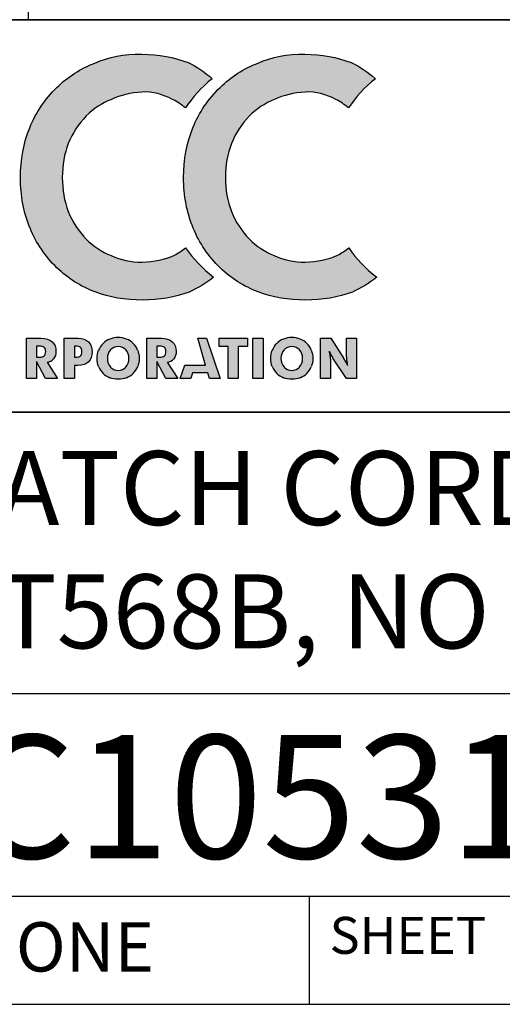
# Model space of a CAD drawing. Units: inches. Extents: x 0.6 to 16.4, y 0.7 to 10.3.
# Drawn here: x 14 to 15, y 0.7 to 2.7 of the extents above; entities that cross this region are included whole.
import ezdxf

# ---------------------------------------------------------------- set-up
doc = ezdxf.new("R2010")
doc.units = ezdxf.units.IN
doc.header["$MEASUREMENT"] = 0
for name, color, linetype in [('Default', 7, 'Continuous'), ('DIM', 7, 'Continuous'), ('DV2_Default', 7, 'Continuous'), ('DWGOCC_FORMAT', 7, 'Continuous'), ('FORMAT', 7, 'Continuous'), ('TEXT', 7, 'Continuous')]:
    doc.layers.add(name, color=color, linetype=linetype)

# ---------------------------------------------------------------- blocks, each defined once
blk = doc.blocks.new('SE35')
at = {"layer": 'DV2_Default', "linetype": 'Continuous'}
h = blk.add_hatch(color=7, dxfattribs=at)
edge = h.paths.add_edge_path()
edge.add_spline(control_points=[(14.0386, 2.2614), (14.0511, 2.2312), (14.0692, 2.2044), (14.0931, 2.1813)], knot_values=[0, 0, 0, 0, 1, 1, 1, 1], degree=3, periodic=0)
edge.add_spline(control_points=[(14.0931, 2.1813), (14.1153, 2.1597), (14.141, 2.1433), (14.1703, 2.1323)], knot_values=[0, 0, 0, 0, 1, 1, 1, 1], degree=3, periodic=0)
edge.add_spline(control_points=[(14.1703, 2.1323), (14.1995, 2.1211), (14.2315, 2.1156), (14.2664, 2.1156), (14.301, 2.1156), (14.3326, 2.121), (14.3612, 2.132)], knot_values=[0, 0, 0, 0, 0.5, 0.5, 0.5, 1, 1, 1, 1], degree=3, periodic=0)
edge.add_spline(control_points=[(14.3612, 2.132), (14.379, 2.1399), (14.3954, 2.15), (14.4105, 2.1622)], knot_values=[0, 0, 0, 0, 1, 1, 1, 1], degree=3, periodic=0)
edge.add_spline(control_points=[(14.4105, 2.1622), (14.3877, 2.1797), (14.3688, 2.1997), (14.354, 2.2219)], knot_values=[0, 0, 0, 0, 1, 1, 1, 1], degree=3, periodic=0)
edge.add_spline(control_points=[(14.354, 2.2219), (14.347, 2.2162), (14.3393, 2.211), (14.3311, 2.2066)], knot_values=[0, 0, 0, 0, 1, 1, 1, 1], degree=3, periodic=0)
edge.add_spline(control_points=[(14.3311, 2.2066), (14.3117, 2.198), (14.2899, 2.1934), (14.2658, 2.1927), (14.243, 2.192), (14.222, 2.1971), (14.2029, 2.206)], knot_values=[0, 0, 0, 0, 0.8, 0.8, 0.8, 1, 1, 1, 1], degree=3, periodic=0)
edge.add_spline(control_points=[(14.2029, 2.206), (14.1837, 2.2136), (14.167, 2.2246), (14.1525, 2.2391)], knot_values=[0, 0, 0, 0, 1, 1, 1, 1], degree=3, periodic=0)
edge.add_spline(control_points=[(14.1525, 2.2391), (14.1365, 2.2555), (14.1244, 2.2742), (14.1162, 2.2953)], knot_values=[0, 0, 0, 0, 1, 1, 1, 1], degree=3, periodic=0)
edge.add_spline(control_points=[(14.1162, 2.2953), (14.1081, 2.3163), (14.104, 2.3392), (14.104, 2.3641), (14.104, 2.3891), (14.1081, 2.4121), (14.1162, 2.4331)], knot_values=[0, 0, 0, 0, 0.5, 0.5, 0.5, 1, 1, 1, 1], degree=3, periodic=0)
edge.add_spline(control_points=[(14.1162, 2.4331), (14.1244, 2.4542), (14.1365, 2.4728), (14.1525, 2.489)], knot_values=[0, 0, 0, 0, 1, 1, 1, 1], degree=3, periodic=0)
edge.add_spline(control_points=[(14.1525, 2.489), (14.1674, 2.5039), (14.1844, 2.515), (14.2034, 2.5225)], knot_values=[0, 0, 0, 0, 1, 1, 1, 1], degree=3, periodic=0)
edge.add_spline(control_points=[(14.2034, 2.5225), (14.2222, 2.5311), (14.2429, 2.5362), (14.2654, 2.5375), (14.2875, 2.5388), (14.3084, 2.5325), (14.3274, 2.5227)], knot_values=[0, 0, 0, 0, 0.11112, 0.11112, 0.11112, 1, 1, 1, 1], degree=3, periodic=0)
edge.add_spline(control_points=[(14.3274, 2.5227), (14.3367, 2.5179), (14.3454, 2.5121), (14.3536, 2.5052)], knot_values=[0, 0, 0, 0, 1, 1, 1, 1], degree=3, periodic=0)
edge.add_spline(control_points=[(14.3536, 2.5052), (14.3679, 2.5272), (14.3859, 2.547), (14.4079, 2.5646)], knot_values=[0, 0, 0, 0, 1, 1, 1, 1], degree=3, periodic=0)
edge.add_spline(control_points=[(14.4079, 2.5646), (14.3932, 2.5776), (14.3769, 2.5885), (14.3591, 2.5973)], knot_values=[0, 0, 0, 0, 1, 1, 1, 1], degree=3, periodic=0)
edge.add_spline(control_points=[(14.3591, 2.5973), (14.3306, 2.608), (14.2993, 2.6137), (14.265, 2.6144), (14.2292, 2.6151), (14.198, 2.6083), (14.1701, 2.5962)], knot_values=[0, 0, 0, 0, 0.8, 0.8, 0.8, 1, 1, 1, 1], degree=3, periodic=0)
edge.add_spline(control_points=[(14.1701, 2.5962), (14.1412, 2.5853), (14.1155, 2.5688), (14.0931, 2.5468)], knot_values=[0, 0, 0, 0, 1, 1, 1, 1], degree=3, periodic=0)
edge.add_spline(control_points=[(14.0931, 2.5468), (14.0688, 2.5233), (14.0504, 2.4961), (14.0254, 2.4339), (14.0191, 2.4004), (14.0191, 2.3641), (14.0191, 2.3271), (14.0256, 2.2929), (14.0386, 2.2614)], knot_values=[0, 0, 0, 0, 0.249947, 0.249947, 0.499895, 0.499895, 0.499895, 1, 1, 1, 1], degree=3, periodic=0)
h = blk.add_hatch(color=7, dxfattribs=at)
edge = h.paths.add_edge_path()
edge.add_spline(control_points=[(14.447, 2.2953), (14.4388, 2.3163), (14.4348, 2.3392), (14.4348, 2.3641), (14.4348, 2.3891), (14.4388, 2.4121), (14.447, 2.4331)], knot_values=[0, 0, 0, 0, 0.5, 0.5, 0.5, 1, 1, 1, 1], degree=3, periodic=0)
edge.add_spline(control_points=[(14.447, 2.4331), (14.4552, 2.4542), (14.4673, 2.4728), (14.4833, 2.489)], knot_values=[0, 0, 0, 0, 1, 1, 1, 1], degree=3, periodic=0)
edge.add_spline(control_points=[(14.4833, 2.489), (14.4982, 2.5039), (14.5151, 2.515), (14.5342, 2.5225)], knot_values=[0, 0, 0, 0, 1, 1, 1, 1], degree=3, periodic=0)
edge.add_spline(control_points=[(14.5342, 2.5225), (14.553, 2.5311), (14.5737, 2.5362), (14.5961, 2.5375), (14.6183, 2.5388), (14.6392, 2.5325), (14.6582, 2.5227)], knot_values=[0, 0, 0, 0, 0.11112, 0.11112, 0.11112, 1, 1, 1, 1], degree=3, periodic=0)
edge.add_spline(control_points=[(14.6582, 2.5227), (14.6675, 2.5179), (14.6762, 2.5121), (14.6844, 2.5052)], knot_values=[0, 0, 0, 0, 1, 1, 1, 1], degree=3, periodic=0)
edge.add_spline(control_points=[(14.6844, 2.5052), (14.6986, 2.5272), (14.7167, 2.547), (14.7386, 2.5646)], knot_values=[0, 0, 0, 0, 1, 1, 1, 1], degree=3, periodic=0)
edge.add_spline(control_points=[(14.7386, 2.5646), (14.7239, 2.5776), (14.7077, 2.5885), (14.6899, 2.5973)], knot_values=[0, 0, 0, 0, 1, 1, 1, 1], degree=3, periodic=0)
edge.add_spline(control_points=[(14.6899, 2.5973), (14.6614, 2.608), (14.63, 2.6137), (14.5957, 2.6144), (14.56, 2.6151), (14.5288, 2.6083), (14.5008, 2.5962)], knot_values=[0, 0, 0, 0, 0.8, 0.8, 0.8, 1, 1, 1, 1], degree=3, periodic=0)
edge.add_spline(control_points=[(14.5008, 2.5962), (14.472, 2.5853), (14.4463, 2.5688), (14.4239, 2.5468)], knot_values=[0, 0, 0, 0, 1, 1, 1, 1], degree=3, periodic=0)
edge.add_spline(control_points=[(14.4239, 2.5468), (14.3996, 2.5233), (14.3812, 2.4961), (14.3562, 2.4339), (14.3499, 2.4004), (14.3499, 2.3641), (14.3499, 2.3271), (14.3564, 2.2929), (14.3694, 2.2614)], knot_values=[0, 0, 0, 0, 0.249947, 0.249947, 0.499895, 0.499895, 0.499895, 1, 1, 1, 1], degree=3, periodic=0)
edge.add_spline(control_points=[(14.3694, 2.2614), (14.3819, 2.2312), (14.4, 2.2044), (14.4239, 2.1813)], knot_values=[0, 0, 0, 0, 1, 1, 1, 1], degree=3, periodic=0)
edge.add_spline(control_points=[(14.4239, 2.1813), (14.4461, 2.1597), (14.4717, 2.1433), (14.5011, 2.1323)], knot_values=[0, 0, 0, 0, 1, 1, 1, 1], degree=3, periodic=0)
edge.add_spline(control_points=[(14.5011, 2.1323), (14.5303, 2.1211), (14.5623, 2.1156), (14.5971, 2.1156), (14.6318, 2.1156), (14.6634, 2.121), (14.692, 2.132)], knot_values=[0, 0, 0, 0, 0.5, 0.5, 0.5, 1, 1, 1, 1], degree=3, periodic=0)
edge.add_spline(control_points=[(14.692, 2.132), (14.7097, 2.1399), (14.7262, 2.15), (14.7413, 2.1622)], knot_values=[0, 0, 0, 0, 1, 1, 1, 1], degree=3, periodic=0)
edge.add_spline(control_points=[(14.7413, 2.1622), (14.7185, 2.1797), (14.6996, 2.1997), (14.6847, 2.2219)], knot_values=[0, 0, 0, 0, 1, 1, 1, 1], degree=3, periodic=0)
edge.add_spline(control_points=[(14.6847, 2.2219), (14.6777, 2.2162), (14.6701, 2.211), (14.6619, 2.2066)], knot_values=[0, 0, 0, 0, 1, 1, 1, 1], degree=3, periodic=0)
edge.add_spline(control_points=[(14.6619, 2.2066), (14.6425, 2.198), (14.6206, 2.1934), (14.5966, 2.1927), (14.5738, 2.192), (14.5528, 2.1971), (14.5336, 2.206)], knot_values=[0, 0, 0, 0, 0.8, 0.8, 0.8, 1, 1, 1, 1], degree=3, periodic=0)
edge.add_spline(control_points=[(14.5336, 2.206), (14.5145, 2.2136), (14.4977, 2.2246), (14.4833, 2.2391)], knot_values=[0, 0, 0, 0, 1, 1, 1, 1], degree=3, periodic=0)
edge.add_spline(control_points=[(14.4833, 2.2391), (14.4673, 2.2555), (14.4552, 2.2742), (14.447, 2.2953)], knot_values=[0, 0, 0, 0, 1, 1, 1, 1], degree=3, periodic=0)
h = blk.add_hatch(color=7, dxfattribs=at)
edge = h.paths.add_edge_path()
edge.add_line((14.052, 1.9566), (14.052, 1.9913))
edge.add_line((14.052, 1.9913), (14.0698, 1.9566))
edge.add_line((14.0698, 1.9566), (14.0945, 1.9566))
edge.add_line((14.0945, 1.9566), (14.0732, 1.99))
edge.add_arc((14.072, 2.0086), 0.0187, 273.4625, 320.1683)
edge.add_spline(control_points=[(14.0864, 1.9967), (14.0896, 2.0006), (14.0912, 2.0057), (14.0912, 2.012), (14.0912, 2.02), (14.0885, 2.0264), (14.0832, 2.0311)], knot_values=[0, 0, 0, 0, 0.5, 0.5, 0.5, 1, 1, 1, 1], degree=3, periodic=0)
edge.add_spline(control_points=[(14.0832, 2.0311), (14.0778, 2.0358), (14.0706, 2.0382), (14.0614, 2.0382)], knot_values=[0, 0, 0, 0, 1, 1, 1, 1], degree=3, periodic=0)
edge.add_line((14.0614, 2.0382), (14.0315, 2.0382))
edge.add_line((14.0315, 2.0382), (14.0315, 1.9566))
edge.add_line((14.0315, 1.9566), (14.052, 1.9566))
edge = h.paths.add_edge_path()
edge.add_line((14.052, 1.9997), (14.0581, 1.9997))
edge.add_spline(control_points=[(14.0581, 1.9997), (14.062, 1.9997), (14.065, 2.0007), (14.0672, 2.0027)], knot_values=[0, 0, 0, 0, 1, 1, 1, 1], degree=3, periodic=0)
edge.add_spline(control_points=[(14.0672, 2.0027), (14.0693, 2.0046), (14.0704, 2.0075), (14.0704, 2.0112), (14.0704, 2.0149), (14.0694, 2.0177), (14.0673, 2.0195)], knot_values=[0, 0, 0, 0, 0.5, 0.5, 0.5, 1, 1, 1, 1], degree=3, periodic=0)
edge.add_spline(control_points=[(14.0673, 2.0195), (14.0651, 2.0214), (14.0619, 2.0223), (14.0576, 2.0223)], knot_values=[0, 0, 0, 0, 1, 1, 1, 1], degree=3, periodic=0)
edge.add_line((14.0576, 2.0223), (14.052, 2.0223))
edge.add_line((14.052, 2.0223), (14.052, 1.9997))
h = blk.add_hatch(color=7, dxfattribs=at)
edge = h.paths.add_edge_path()
edge.add_line((14.1284, 1.9566), (14.1284, 1.9832))
edge.add_line((14.1284, 1.9832), (14.1355, 1.9832))
edge.add_spline(control_points=[(14.1355, 1.9832), (14.145, 1.9832), (14.1522, 1.9855), (14.1572, 1.9903)], knot_values=[0, 0, 0, 0, 1, 1, 1, 1], degree=3, periodic=0)
edge.add_spline(control_points=[(14.1572, 1.9903), (14.1621, 1.995), (14.1646, 2.0019), (14.1646, 2.0109), (14.1646, 2.0192), (14.1621, 2.0259), (14.157, 2.0308)], knot_values=[0, 0, 0, 0, 0.5, 0.5, 0.5, 1, 1, 1, 1], degree=3, periodic=0)
edge.add_spline(control_points=[(14.157, 2.0308), (14.1519, 2.0357), (14.145, 2.0382), (14.1364, 2.0382)], knot_values=[0, 0, 0, 0, 1, 1, 1, 1], degree=3, periodic=0)
edge.add_line((14.1364, 2.0382), (14.1079, 2.0382))
edge.add_line((14.1079, 2.0382), (14.1079, 1.9566))
edge.add_line((14.1079, 1.9566), (14.1284, 1.9566))
edge = h.paths.add_edge_path()
edge.add_line((14.1284, 1.9997), (14.1315, 1.9997))
edge.add_spline(control_points=[(14.1315, 1.9997), (14.1355, 1.9997), (14.1385, 2.0007), (14.1407, 2.0027)], knot_values=[0, 0, 0, 0, 1, 1, 1, 1], degree=3, periodic=0)
edge.add_spline(control_points=[(14.1407, 2.0027), (14.1428, 2.0046), (14.1439, 2.0075), (14.1439, 2.0112), (14.1439, 2.0149), (14.1428, 2.0177), (14.1407, 2.0195)], knot_values=[0, 0, 0, 0, 0.5, 0.5, 0.5, 1, 1, 1, 1], degree=3, periodic=0)
edge.add_spline(control_points=[(14.1407, 2.0195), (14.1386, 2.0214), (14.1354, 2.0223), (14.1311, 2.0223)], knot_values=[0, 0, 0, 0, 1, 1, 1, 1], degree=3, periodic=0)
edge.add_line((14.1311, 2.0223), (14.1284, 2.0223))
edge.add_line((14.1284, 2.0223), (14.1284, 1.9997))
h = blk.add_hatch(color=7, dxfattribs=at)
edge = h.paths.add_edge_path()
edge.add_spline(control_points=[(14.2004, 1.958), (14.2056, 1.956), (14.2112, 1.955), (14.2172, 1.955), (14.2233, 1.955), (14.2289, 1.956), (14.2341, 1.958)], knot_values=[0, 0, 0, 0, 0.5, 0.5, 0.5, 1, 1, 1, 1], degree=3, periodic=0)
edge.add_arc((14.2194, 1.9952), 0.0399, 291.5445, 315.2416)
edge.add_arc((14.2195, 1.9956), 0.0402, 314.7114, 338.1565)
edge.add_spline(control_points=[(14.2568, 1.9807), (14.2588, 1.9858), (14.2598, 1.9913), (14.2598, 1.9974), (14.2598, 2.0034), (14.2588, 2.009), (14.2568, 2.0141)], knot_values=[0, 0, 0, 0, 0.5, 0.5, 0.5, 1, 1, 1, 1], degree=3, periodic=0)
edge.add_arc((14.2205, 1.9998), 0.039, 21.5915, 45.6879)
edge.add_arc((14.2195, 1.9998), 0.0397, 44.6227, 68.4384)
edge.add_arc((14.2177, 1.994), 0.0457, 69.0413, 90.6251)
edge.add_arc((14.2167, 1.9937), 0.046, 89.377, 110.9665)
edge.add_arc((14.2149, 1.9996), 0.0399, 111.4883, 135.1974)
edge.add_arc((14.2147, 1.9994), 0.0399, 134.8641, 158.4279)
edge.add_spline(control_points=[(14.1776, 2.0141), (14.1756, 2.0089), (14.1746, 2.0034), (14.1746, 1.9974), (14.1746, 1.9913), (14.1756, 1.9858), (14.1777, 1.9807)], knot_values=[0, 0, 0, 0, 0.5, 0.5, 0.5, 1, 1, 1, 1], degree=3, periodic=0)
edge.add_arc((14.2149, 1.9956), 0.0401, 201.8289, 225.3031)
edge.add_arc((14.2147, 1.9946), 0.0392, 224.5536, 248.6603)
edge = h.paths.add_edge_path()
edge.add_spline(control_points=[(14.233, 1.98), (14.2371, 1.9845), (14.2391, 1.9903), (14.2391, 1.9974), (14.2391, 2.0045), (14.2371, 2.0102), (14.233, 2.0147)], knot_values=[0, 0, 0, 0, 0.5, 0.5, 0.5, 1, 1, 1, 1], degree=3, periodic=0)
edge.add_spline(control_points=[(14.233, 2.0147), (14.2289, 2.0192), (14.2236, 2.0215), (14.2172, 2.0215), (14.2108, 2.0215), (14.2056, 2.0192), (14.2015, 2.0147)], knot_values=[0, 0, 0, 0, 0.5, 0.5, 0.5, 1, 1, 1, 1], degree=3, periodic=0)
edge.add_spline(control_points=[(14.2015, 2.0147), (14.1974, 2.0102), (14.1954, 2.0045), (14.1954, 1.9974), (14.1954, 1.9903), (14.1974, 1.9845), (14.2015, 1.98)], knot_values=[0, 0, 0, 0, 0.5, 0.5, 0.5, 1, 1, 1, 1], degree=3, periodic=0)
edge.add_arc((14.2167, 1.9936), 0.0204, 221.8607, 271.5002)
edge.add_arc((14.2178, 1.9936), 0.0204, 268.4877, 318.0244)
h = blk.add_hatch(color=7, dxfattribs=at)
edge = h.paths.add_edge_path()
edge.add_line((14.2752, 1.9566), (14.2957, 1.9566))
edge.add_line((14.2957, 1.9566), (14.2957, 1.9913))
edge.add_line((14.2957, 1.9913), (14.3136, 1.9566))
edge.add_line((14.3136, 1.9566), (14.3382, 1.9566))
edge.add_line((14.3382, 1.9566), (14.3169, 1.99))
edge.add_arc((14.3158, 2.0086), 0.0187, 273.4625, 320.1683)
edge.add_spline(control_points=[(14.3301, 1.9967), (14.3333, 2.0006), (14.3349, 2.0057), (14.3349, 2.012), (14.3349, 2.02), (14.3323, 2.0264), (14.3269, 2.0311)], knot_values=[0, 0, 0, 0, 0.5, 0.5, 0.5, 1, 1, 1, 1], degree=3, periodic=0)
edge.add_spline(control_points=[(14.3269, 2.0311), (14.3216, 2.0358), (14.3143, 2.0382), (14.3052, 2.0382)], knot_values=[0, 0, 0, 0, 1, 1, 1, 1], degree=3, periodic=0)
edge.add_line((14.3052, 2.0382), (14.2752, 2.0382))
edge.add_line((14.2752, 2.0382), (14.2752, 1.9566))
edge = h.paths.add_edge_path()
edge.add_line((14.2957, 1.9997), (14.3018, 1.9997))
edge.add_spline(control_points=[(14.3018, 1.9997), (14.3058, 1.9997), (14.3088, 2.0007), (14.3109, 2.0027)], knot_values=[0, 0, 0, 0, 1, 1, 1, 1], degree=3, periodic=0)
edge.add_spline(control_points=[(14.3109, 2.0027), (14.3131, 2.0046), (14.3141, 2.0075), (14.3141, 2.0112), (14.3141, 2.0149), (14.3131, 2.0177), (14.311, 2.0195)], knot_values=[0, 0, 0, 0, 0.5, 0.5, 0.5, 1, 1, 1, 1], degree=3, periodic=0)
edge.add_spline(control_points=[(14.311, 2.0195), (14.3089, 2.0214), (14.3057, 2.0223), (14.3013, 2.0223)], knot_values=[0, 0, 0, 0, 1, 1, 1, 1], degree=3, periodic=0)
edge.add_line((14.3013, 2.0223), (14.2957, 2.0223))
edge.add_line((14.2957, 2.0223), (14.2957, 1.9997))
for points in [[(14.3643, 1.9566), (14.3676, 1.9684), (14.399, 1.9684), (14.4023, 1.9566), (14.424, 1.9566), (14.396, 2.0382), (14.3785, 2.0382), (14.3943, 1.9838), (14.3521, 1.9838), (14.3428, 1.9566)], [(14.4608, 1.9566), (14.4608, 2.0216), (14.4792, 2.0216), (14.4792, 2.0382), (14.422, 2.0382), (14.422, 2.0216), (14.4404, 2.0216), (14.4404, 1.9566)], [(14.4905, 1.9566), (14.5112, 1.9566), (14.5112, 2.0382), (14.4905, 2.0382)]]:
    blk.add_hatch(color=7, dxfattribs=at).paths.add_polyline_path(points)
h = blk.add_hatch(color=7, dxfattribs=at)
edge = h.paths.add_edge_path()
edge.add_spline(control_points=[(14.5524, 1.958), (14.5576, 1.956), (14.5632, 1.955), (14.5692, 1.955), (14.5753, 1.955), (14.5809, 1.956), (14.586, 1.958)], knot_values=[0, 0, 0, 0, 0.5, 0.5, 0.5, 1, 1, 1, 1], degree=3, periodic=0)
edge.add_arc((14.5714, 1.9952), 0.0399, 291.5445, 315.2416)
edge.add_arc((14.5715, 1.9956), 0.0402, 314.7114, 338.1565)
edge.add_spline(control_points=[(14.6087, 1.9807), (14.6108, 1.9858), (14.6118, 1.9913), (14.6118, 1.9974), (14.6118, 2.0034), (14.6108, 2.009), (14.6087, 2.0141)], knot_values=[0, 0, 0, 0, 0.5, 0.5, 0.5, 1, 1, 1, 1], degree=3, periodic=0)
edge.add_arc((14.5725, 1.9998), 0.039, 21.5915, 45.6879)
edge.add_arc((14.5715, 1.9998), 0.0397, 44.6227, 68.4384)
edge.add_arc((14.5697, 1.994), 0.0457, 69.0413, 90.6251)
edge.add_arc((14.5687, 1.9937), 0.046, 89.377, 110.9665)
edge.add_arc((14.5669, 1.9996), 0.0399, 111.4883, 135.1974)
edge.add_arc((14.5667, 1.9994), 0.0399, 134.8641, 158.4279)
edge.add_spline(control_points=[(14.5296, 2.0141), (14.5276, 2.0089), (14.5266, 2.0034), (14.5266, 1.9974), (14.5266, 1.9913), (14.5276, 1.9858), (14.5297, 1.9807)], knot_values=[0, 0, 0, 0, 0.5, 0.5, 0.5, 1, 1, 1, 1], degree=3, periodic=0)
edge.add_arc((14.5669, 1.9956), 0.0401, 201.8289, 225.3031)
edge.add_arc((14.5667, 1.9946), 0.0392, 224.5536, 248.6603)
edge = h.paths.add_edge_path()
edge.add_spline(control_points=[(14.585, 1.98), (14.589, 1.9845), (14.5911, 1.9903), (14.5911, 1.9974), (14.5911, 2.0045), (14.589, 2.0102), (14.585, 2.0147)], knot_values=[0, 0, 0, 0, 0.5, 0.5, 0.5, 1, 1, 1, 1], degree=3, periodic=0)
edge.add_spline(control_points=[(14.585, 2.0147), (14.5809, 2.0192), (14.5756, 2.0215), (14.5692, 2.0215), (14.5628, 2.0215), (14.5575, 2.0192), (14.5535, 2.0147)], knot_values=[0, 0, 0, 0, 0.5, 0.5, 0.5, 1, 1, 1, 1], degree=3, periodic=0)
edge.add_spline(control_points=[(14.5535, 2.0147), (14.5494, 2.0102), (14.5473, 2.0045), (14.5473, 1.9974), (14.5473, 1.9903), (14.5494, 1.9845), (14.5535, 1.98)], knot_values=[0, 0, 0, 0, 0.5, 0.5, 0.5, 1, 1, 1, 1], degree=3, periodic=0)
edge.add_arc((14.5687, 1.9936), 0.0204, 221.8607, 271.5002)
edge.add_arc((14.5698, 1.9936), 0.0204, 268.4877, 318.0244)
h = blk.add_hatch(color=7, dxfattribs=at)
edge = h.paths.add_edge_path()
edge.add_line((14.6475, 1.9566), (14.6475, 1.9963))
edge.add_arc((14.5953, 1.9963), 0.0522, 0, 8.3593)
edge.add_arc((14.6044, 1.9978), 0.043, 8.0495, 18.0423)
edge.add_arc((14.7373, 2.0523), 0.1008, 204.0703, 212.4164)
edge.add_line((14.6522, 1.9982), (14.6801, 1.9566))
edge.add_line((14.6801, 1.9566), (14.7003, 1.9566))
edge.add_line((14.7003, 1.9566), (14.7003, 2.0382))
edge.add_line((14.7003, 2.0382), (14.6801, 2.0382))
edge.add_line((14.6801, 2.0382), (14.6801, 2.0004))
edge.add_arc((14.7574, 2.0004), 0.0773, 180, 186.2639)
edge.add_arc((14.7612, 2.0013), 0.0812, 186.6335, 192.755)
edge.add_arc((14.5995, 1.9479), 0.0899, 23.2919, 28.1813)
edge.add_arc((14.595, 1.9456), 0.0949, 28.1164, 32.8428)
edge.add_line((14.6747, 1.997), (14.6485, 2.0382))
edge.add_line((14.6485, 2.0382), (14.6272, 2.0382))
edge.add_line((14.6272, 2.0382), (14.6272, 1.9566))
edge.add_line((14.6272, 1.9566), (14.6475, 1.9566))
at = {"layer": 'DWGOCC_FORMAT', "color": 7, "linetype": 'Continuous'}
for p, q in [((16.3552, 2.6842), (12.7302, 2.6842)), ((14.0315, 1.9566), (14.0315, 2.0382)), ((14.0315, 2.0382), (14.0614, 2.0382)), ((14.1079, 1.9566), (14.1079, 2.0382)), ((14.1079, 2.0382), (14.1364, 2.0382)), ((14.2752, 1.9566), (14.2752, 2.0382)), ((14.2752, 2.0382), (14.3052, 2.0382)), ((14.3943, 1.9838), (14.3785, 2.0382)), ((14.3785, 2.0382), (14.396, 2.0382)), ((14.396, 2.0382), (14.424, 1.9566)), ((14.422, 2.0216), (14.422, 2.0382)), ((14.422, 2.0382), (14.4792, 2.0382)), ((14.4792, 2.0382), (14.4792, 2.0216)), ((14.4905, 1.9566), (14.4905, 2.0382)), ((14.4905, 2.0382), (14.5112, 2.0382)), ((14.5112, 2.0382), (14.5112, 1.9566)), ((14.6272, 1.9566), (14.6272, 2.0382)), ((14.6272, 2.0382), (14.6485, 2.0382)), ((14.6485, 2.0382), (14.6747, 1.997)), ((14.6801, 2.0004), (14.6801, 2.0382)), ((14.6801, 2.0382), (14.7003, 2.0382)), ((14.7003, 2.0382), (14.7003, 1.9566)), ((14.0576, 2.0223), (14.052, 2.0223)), ((14.052, 2.0223), (14.052, 1.9997)), ((14.1284, 2.0223), (14.1284, 1.9997)), ((14.1311, 2.0223), (14.1284, 2.0223)), ((14.3013, 2.0223), (14.2957, 2.0223)), ((14.2957, 2.0223), (14.2957, 1.9997)), ((14.4404, 2.0216), (14.422, 2.0216)), ((14.4404, 1.9566), (14.4404, 2.0216)), ((14.4792, 2.0216), (14.4608, 2.0216)), ((14.4608, 2.0216), (14.4608, 1.9566)), ((14.052, 1.9997), (14.0581, 1.9997)), ((14.1284, 1.9997), (14.1315, 1.9997)), ((14.2957, 1.9997), (14.3018, 1.9997)), ((14.6801, 1.9566), (14.6522, 1.9982)), ((14.0698, 1.9566), (14.052, 1.9913)), ((14.052, 1.9913), (14.052, 1.9566)), ((14.0732, 1.99), (14.0945, 1.9566)), ((14.1355, 1.9832), (14.1284, 1.9832)), ((14.1284, 1.9832), (14.1284, 1.9566)), ((14.3136, 1.9566), (14.2957, 1.9913)), ((14.2957, 1.9913), (14.2957, 1.9566)), ((14.3169, 1.99), (14.3382, 1.9566)), ((14.3428, 1.9566), (14.3521, 1.9838)), ((14.3521, 1.9838), (14.3943, 1.9838)), ((14.6475, 1.9963), (14.6475, 1.9566)), ((14.052, 1.9566), (14.0315, 1.9566)), ((14.0945, 1.9566), (14.0698, 1.9566)), ((14.1284, 1.9566), (14.1079, 1.9566)), ((14.2957, 1.9566), (14.2752, 1.9566)), ((14.3382, 1.9566), (14.3136, 1.9566)), ((14.3643, 1.9566), (14.3428, 1.9566)), ((14.3676, 1.9684), (14.3643, 1.9566)), ((14.399, 1.9684), (14.3676, 1.9684)), ((14.4023, 1.9566), (14.399, 1.9684)), ((14.424, 1.9566), (14.4023, 1.9566)), ((14.4608, 1.9566), (14.4404, 1.9566)), ((14.5112, 1.9566), (14.4905, 1.9566)), ((14.6475, 1.9566), (14.6272, 1.9566)), ((14.7003, 1.9566), (14.6801, 1.9566)), ((12.7302, 1.8882), (16.3552, 1.8882))]:
    blk.add_line(p, q, dxfattribs=at)
for centre, radius, start, end in [((14.2149, 1.9996), 0.0399, 111.4883, 135.1974), ((14.2167, 1.9937), 0.046, 89.377, 110.9665), ((14.2177, 1.994), 0.0457, 69.0413, 90.6251), ((14.2195, 1.9998), 0.0397, 44.6227, 68.4384), ((14.5669, 1.9996), 0.0399, 111.4883, 135.1974), ((14.5687, 1.9937), 0.046, 89.377, 110.9665), ((14.5697, 1.994), 0.0457, 69.0413, 90.6251), ((14.5715, 1.9998), 0.0397, 44.6227, 68.4384), ((14.2147, 1.9994), 0.0399, 134.8641, 158.4279), ((14.2205, 1.9998), 0.039, 21.5915, 45.6879), ((14.5667, 1.9994), 0.0399, 134.8641, 158.4279), ((14.5725, 1.9998), 0.039, 21.5915, 45.6879), ((14.072, 2.0086), 0.0187, 273.4625, 320.1683), ((14.3158, 2.0086), 0.0187, 273.4625, 320.1683), ((14.7373, 2.0523), 0.1008, 204.0703, 212.4164), ((14.6044, 1.9978), 0.043, 8.0495, 18.0423), ((14.5953, 1.9963), 0.0522, 0, 8.3593), ((14.595, 1.9456), 0.0949, 28.1164, 32.8428), ((14.7574, 2.0004), 0.0773, 180, 186.2639), ((14.2149, 1.9956), 0.0401, 201.8289, 225.3031), ((14.2167, 1.9936), 0.0204, 221.8607, 271.5002), ((14.2178, 1.9936), 0.0204, 268.4877, 318.0244), ((14.2195, 1.9956), 0.0402, 314.7114, 338.1565), ((14.5669, 1.9956), 0.0401, 201.8289, 225.3031), ((14.5687, 1.9936), 0.0204, 221.8607, 271.5002), ((14.5698, 1.9936), 0.0204, 268.4877, 318.0244), ((14.5715, 1.9956), 0.0402, 314.7114, 338.1565), ((14.5995, 1.9479), 0.0899, 23.2919, 28.1813), ((14.7612, 2.0013), 0.0812, 186.6335, 192.755), ((14.2147, 1.9946), 0.0392, 224.5536, 248.6603), ((14.2194, 1.9952), 0.0399, 291.5445, 315.2416), ((14.5667, 1.9946), 0.0392, 224.5536, 248.6603), ((14.5714, 1.9952), 0.0399, 291.5445, 315.2416)]:
    blk.add_arc(centre, radius, start, end, dxfattribs=at)
for points in [[(14.0931, 2.5468), (14.1155, 2.5688), (14.1412, 2.5853), (14.1701, 2.5962)], [(14.3591, 2.5973), (14.3769, 2.5885), (14.3932, 2.5776), (14.4079, 2.5646)], [(14.4239, 2.5468), (14.4463, 2.5688), (14.472, 2.5853), (14.5008, 2.5962)], [(14.6899, 2.5973), (14.7077, 2.5885), (14.7239, 2.5776), (14.7386, 2.5646)], [(14.4079, 2.5646), (14.3859, 2.547), (14.3679, 2.5272), (14.3536, 2.5052)], [(14.7386, 2.5646), (14.7167, 2.547), (14.6986, 2.5272), (14.6844, 2.5052)], [(14.2034, 2.5225), (14.1844, 2.515), (14.1674, 2.5039), (14.1525, 2.489)], [(14.3536, 2.5052), (14.3454, 2.5121), (14.3367, 2.5179), (14.3274, 2.5227)], [(14.5342, 2.5225), (14.5151, 2.515), (14.4982, 2.5039), (14.4833, 2.489)], [(14.6844, 2.5052), (14.6762, 2.5121), (14.6675, 2.5179), (14.6582, 2.5227)], [(14.1525, 2.489), (14.1365, 2.4728), (14.1244, 2.4542), (14.1162, 2.4331)], [(14.4833, 2.489), (14.4673, 2.4728), (14.4552, 2.4542), (14.447, 2.4331)], [(14.1162, 2.2953), (14.1244, 2.2742), (14.1365, 2.2555), (14.1525, 2.2391)], [(14.447, 2.2953), (14.4552, 2.2742), (14.4673, 2.2555), (14.4833, 2.2391)], [(14.0931, 2.1813), (14.0692, 2.2044), (14.0511, 2.2312), (14.0386, 2.2614)], [(14.4239, 2.1813), (14.4, 2.2044), (14.3819, 2.2312), (14.3694, 2.2614)], [(14.1525, 2.2391), (14.167, 2.2246), (14.1837, 2.2136), (14.2029, 2.206)], [(14.4833, 2.2391), (14.4977, 2.2246), (14.5145, 2.2136), (14.5336, 2.206)], [(14.3311, 2.2066), (14.3393, 2.211), (14.347, 2.2162), (14.354, 2.2219)], [(14.354, 2.2219), (14.3688, 2.1997), (14.3877, 2.1797), (14.4105, 2.1622)], [(14.6619, 2.2066), (14.6701, 2.211), (14.6777, 2.2162), (14.6847, 2.2219)], [(14.6847, 2.2219), (14.6996, 2.1997), (14.7185, 2.1797), (14.7413, 2.1622)], [(14.1703, 2.1323), (14.141, 2.1433), (14.1153, 2.1597), (14.0931, 2.1813)], [(14.5011, 2.1323), (14.4717, 2.1433), (14.4461, 2.1597), (14.4239, 2.1813)], [(14.4105, 2.1622), (14.3954, 2.15), (14.379, 2.1399), (14.3612, 2.132)], [(14.7413, 2.1622), (14.7262, 2.15), (14.7097, 2.1399), (14.692, 2.132)], [(14.0614, 2.0382), (14.0706, 2.0382), (14.0778, 2.0358), (14.0832, 2.0311)], [(14.1364, 2.0382), (14.145, 2.0382), (14.1519, 2.0357), (14.157, 2.0308)], [(14.3052, 2.0382), (14.3143, 2.0382), (14.3216, 2.0358), (14.3269, 2.0311)], [(14.0673, 2.0195), (14.0651, 2.0214), (14.0619, 2.0223), (14.0576, 2.0223)], [(14.1407, 2.0195), (14.1386, 2.0214), (14.1354, 2.0223), (14.1311, 2.0223)], [(14.311, 2.0195), (14.3089, 2.0214), (14.3057, 2.0223), (14.3013, 2.0223)], [(14.0581, 1.9997), (14.062, 1.9997), (14.065, 2.0007), (14.0672, 2.0027)], [(14.1315, 1.9997), (14.1355, 1.9997), (14.1385, 2.0007), (14.1407, 2.0027)], [(14.3018, 1.9997), (14.3058, 1.9997), (14.3088, 2.0007), (14.3109, 2.0027)], [(14.1572, 1.9903), (14.1522, 1.9855), (14.145, 1.9832), (14.1355, 1.9832)]]:
    blk.add_open_spline(points, degree=3, dxfattribs=at)
for points, knots in [([(14.1701, 2.5962), (14.198, 2.6083), (14.2292, 2.6151), (14.265, 2.6144), (14.2993, 2.6137), (14.3306, 2.608), (14.3591, 2.5973)], [0, 0, 0, 0, 0.2, 0.2, 0.2, 1, 1, 1, 1]), ([(14.5008, 2.5962), (14.5288, 2.6083), (14.56, 2.6151), (14.5957, 2.6144), (14.63, 2.6137), (14.6614, 2.608), (14.6899, 2.5973)], [0, 0, 0, 0, 0.2, 0.2, 0.2, 1, 1, 1, 1]), ([(14.0386, 2.2614), (14.0256, 2.2929), (14.0191, 2.3271), (14.0191, 2.3641), (14.0191, 2.4004), (14.0254, 2.4339), (14.0504, 2.4961), (14.0688, 2.5233), (14.0931, 2.5468)], [0, 0, 0, 0, 0.500105, 0.500105, 0.500105, 0.750053, 0.750053, 1, 1, 1, 1]), ([(14.3274, 2.5227), (14.3084, 2.5325), (14.2875, 2.5388), (14.2654, 2.5375), (14.2429, 2.5362), (14.2222, 2.5311), (14.2034, 2.5225)], [0, 0, 0, 0, 0.88888, 0.88888, 0.88888, 1, 1, 1, 1]), ([(14.3694, 2.2614), (14.3564, 2.2929), (14.3499, 2.3271), (14.3499, 2.3641), (14.3499, 2.4004), (14.3562, 2.4339), (14.3812, 2.4961), (14.3996, 2.5233), (14.4239, 2.5468)], [0, 0, 0, 0, 0.500105, 0.500105, 0.500105, 0.750053, 0.750053, 1, 1, 1, 1]), ([(14.6582, 2.5227), (14.6392, 2.5325), (14.6183, 2.5388), (14.5961, 2.5375), (14.5737, 2.5362), (14.553, 2.5311), (14.5342, 2.5225)], [0, 0, 0, 0, 0.88888, 0.88888, 0.88888, 1, 1, 1, 1]), ([(14.1162, 2.4331), (14.1081, 2.4121), (14.104, 2.3891), (14.104, 2.3641), (14.104, 2.3392), (14.1081, 2.3163), (14.1162, 2.2953)], [0, 0, 0, 0, 0.5, 0.5, 0.5, 1, 1, 1, 1]), ([(14.447, 2.4331), (14.4388, 2.4121), (14.4348, 2.3891), (14.4348, 2.3641), (14.4348, 2.3392), (14.4388, 2.3163), (14.447, 2.2953)], [0, 0, 0, 0, 0.5, 0.5, 0.5, 1, 1, 1, 1]), ([(14.2029, 2.206), (14.222, 2.1971), (14.243, 2.192), (14.2658, 2.1927), (14.2899, 2.1934), (14.3117, 2.198), (14.3311, 2.2066)], [0, 0, 0, 0, 0.2, 0.2, 0.2, 1, 1, 1, 1]), ([(14.5336, 2.206), (14.5528, 2.1971), (14.5738, 2.192), (14.5966, 2.1927), (14.6206, 2.1934), (14.6425, 2.198), (14.6619, 2.2066)], [0, 0, 0, 0, 0.2, 0.2, 0.2, 1, 1, 1, 1]), ([(14.3612, 2.132), (14.3326, 2.121), (14.301, 2.1156), (14.2664, 2.1156), (14.2315, 2.1156), (14.1995, 2.1211), (14.1703, 2.1323)], [0, 0, 0, 0, 0.5, 0.5, 0.5, 1, 1, 1, 1]), ([(14.692, 2.132), (14.6634, 2.121), (14.6318, 2.1156), (14.5971, 2.1156), (14.5623, 2.1156), (14.5303, 2.1211), (14.5011, 2.1323)], [0, 0, 0, 0, 0.5, 0.5, 0.5, 1, 1, 1, 1]), ([(14.0672, 2.0027), (14.0693, 2.0046), (14.0704, 2.0075), (14.0704, 2.0112), (14.0704, 2.0149), (14.0694, 2.0177), (14.0673, 2.0195)], [0, 0, 0, 0, 0.5, 0.5, 0.5, 1, 1, 1, 1]), ([(14.0832, 2.0311), (14.0885, 2.0264), (14.0912, 2.02), (14.0912, 2.012), (14.0912, 2.0057), (14.0896, 2.0006), (14.0864, 1.9967)], [0, 0, 0, 0, 0.5, 0.5, 0.5, 1, 1, 1, 1]), ([(14.1407, 2.0027), (14.1428, 2.0046), (14.1439, 2.0075), (14.1439, 2.0112), (14.1439, 2.0149), (14.1428, 2.0177), (14.1407, 2.0195)], [0, 0, 0, 0, 0.5, 0.5, 0.5, 1, 1, 1, 1]), ([(14.157, 2.0308), (14.1621, 2.0259), (14.1646, 2.0192), (14.1646, 2.0109), (14.1646, 2.0019), (14.1621, 1.995), (14.1572, 1.9903)], [0, 0, 0, 0, 0.5, 0.5, 0.5, 1, 1, 1, 1]), ([(14.233, 2.0147), (14.2289, 2.0192), (14.2236, 2.0215), (14.2172, 2.0215), (14.2108, 2.0215), (14.2056, 2.0192), (14.2015, 2.0147)], [0, 0, 0, 0, 0.5, 0.5, 0.5, 1, 1, 1, 1]), ([(14.3109, 2.0027), (14.3131, 2.0046), (14.3141, 2.0075), (14.3141, 2.0112), (14.3141, 2.0149), (14.3131, 2.0177), (14.311, 2.0195)], [0, 0, 0, 0, 0.5, 0.5, 0.5, 1, 1, 1, 1]), ([(14.3269, 2.0311), (14.3323, 2.0264), (14.3349, 2.02), (14.3349, 2.012), (14.3349, 2.0057), (14.3333, 2.0006), (14.3301, 1.9967)], [0, 0, 0, 0, 0.5, 0.5, 0.5, 1, 1, 1, 1]), ([(14.585, 2.0147), (14.5809, 2.0192), (14.5756, 2.0215), (14.5692, 2.0215), (14.5628, 2.0215), (14.5575, 2.0192), (14.5535, 2.0147)], [0, 0, 0, 0, 0.5, 0.5, 0.5, 1, 1, 1, 1]), ([(14.1777, 1.9807), (14.1756, 1.9858), (14.1746, 1.9913), (14.1746, 1.9974), (14.1746, 2.0034), (14.1756, 2.0089), (14.1776, 2.0141)], [0, 0, 0, 0, 0.5, 0.5, 0.5, 1, 1, 1, 1]), ([(14.2015, 2.0147), (14.1974, 2.0102), (14.1954, 2.0045), (14.1954, 1.9974), (14.1954, 1.9903), (14.1974, 1.9845), (14.2015, 1.98)], [0, 0, 0, 0, 0.5, 0.5, 0.5, 1, 1, 1, 1]), ([(14.233, 1.98), (14.2371, 1.9845), (14.2391, 1.9903), (14.2391, 1.9974), (14.2391, 2.0045), (14.2371, 2.0102), (14.233, 2.0147)], [0, 0, 0, 0, 0.5, 0.5, 0.5, 1, 1, 1, 1]), ([(14.2568, 2.0141), (14.2588, 2.009), (14.2598, 2.0034), (14.2598, 1.9974), (14.2598, 1.9913), (14.2588, 1.9858), (14.2568, 1.9807)], [0, 0, 0, 0, 0.5, 0.5, 0.5, 1, 1, 1, 1]), ([(14.5297, 1.9807), (14.5276, 1.9858), (14.5266, 1.9913), (14.5266, 1.9974), (14.5266, 2.0034), (14.5276, 2.0089), (14.5296, 2.0141)], [0, 0, 0, 0, 0.5, 0.5, 0.5, 1, 1, 1, 1]), ([(14.5535, 2.0147), (14.5494, 2.0102), (14.5473, 2.0045), (14.5473, 1.9974), (14.5473, 1.9903), (14.5494, 1.9845), (14.5535, 1.98)], [0, 0, 0, 0, 0.5, 0.5, 0.5, 1, 1, 1, 1]), ([(14.585, 1.98), (14.589, 1.9845), (14.5911, 1.9903), (14.5911, 1.9974), (14.5911, 2.0045), (14.589, 2.0102), (14.585, 2.0147)], [0, 0, 0, 0, 0.5, 0.5, 0.5, 1, 1, 1, 1]), ([(14.6087, 2.0141), (14.6108, 2.009), (14.6118, 2.0034), (14.6118, 1.9974), (14.6118, 1.9913), (14.6108, 1.9858), (14.6087, 1.9807)], [0, 0, 0, 0, 0.5, 0.5, 0.5, 1, 1, 1, 1]), ([(14.2341, 1.958), (14.2289, 1.956), (14.2233, 1.955), (14.2172, 1.955), (14.2112, 1.955), (14.2056, 1.956), (14.2004, 1.958)], [0, 0, 0, 0, 0.5, 0.5, 0.5, 1, 1, 1, 1]), ([(14.586, 1.958), (14.5809, 1.956), (14.5753, 1.955), (14.5692, 1.955), (14.5632, 1.955), (14.5576, 1.956), (14.5524, 1.958)], [0, 0, 0, 0, 0.5, 0.5, 0.5, 1, 1, 1, 1])]:
    blk.add_open_spline(points, degree=3, knots=knots, dxfattribs=at)

msp = doc.modelspace()

# ---------------------------------------------------------------- linework, layer by layer
at = {"layer": 'DIM', "color": 7, "linetype": 'Continuous'}
msp.add_lwpolyline([(10.6824, 4.7547), (10.6824, 2.6841), (14.0358, 2.6841), (14.0358, 4.7547), (10.6824, 4.7547)], dxfattribs=at)
at = {"layer": 'FORMAT', "color": 7, "linetype": 'Continuous'}
for p, q in [((8.357, 2.6842), (16.3552, 2.6842)), ((12.7302, 1.8891), (16.3552, 1.8891)), ((12.7302, 1.3179), (16.3552, 1.3179)), ((10.1333, 0.9069), (16.3552, 0.9069)), ((14.6052, 0.6878), (14.6052, 0.9069)), ((0.6052, 0.6878), (16.3552, 0.6878))]:
    msp.add_line(p, q, dxfattribs=at)

# ---------------------------------------------------------------- block references
at = {"layer": 'Default'}
msp.add_blockref('SE35', (0, 0), dxfattribs=at)

# ---------------------------------------------------------------- texts
at = {"layer": 'FORMAT'}
for s, insert, char_height, width, attachment_point in [('{\\fArial|b0||i0||c0|p34;\\C7;\\H7.5e-02;\\W1.;SHEET}', (14.6458, 0.7901), 0.075, 0.351244, 7), ('{\\fArial|b0||i0||c0|p34;\\C7;\\H0.1;\\W1.;NONE}', (14.1006, 0.7542), 0.1, 0.990773, 8)]:
    msp.add_mtext(s, dxfattribs=dict(at, insert=insert, char_height=char_height, width=width, attachment_point=attachment_point))
at = {"layer": 'TEXT'}
for s, insert, char_height, width, attachment_point in [('{\\fArial|b0||i0||c0|p34;\\C7;\\H0.15;\\W1.; PATCH CORD, CAT5E, \\P}{\\fArial|b0||i0||c0|p34;\\C7;\\H0.15;\\W1.;T568B, NO BOOTS}', (14.8346, 1.8096), 0.15, 2.903349, 2), ('{\\fArial|b1||i0||c0|p34;\\C7;\\H0.25;\\W1.;C105315}', (14.5903, 1.1088), 0.25, 1.621363, 5)]:
    msp.add_mtext(s, dxfattribs=dict(at, insert=insert, char_height=char_height, width=width, attachment_point=attachment_point))

doc.saveas('drawing.dxf')
